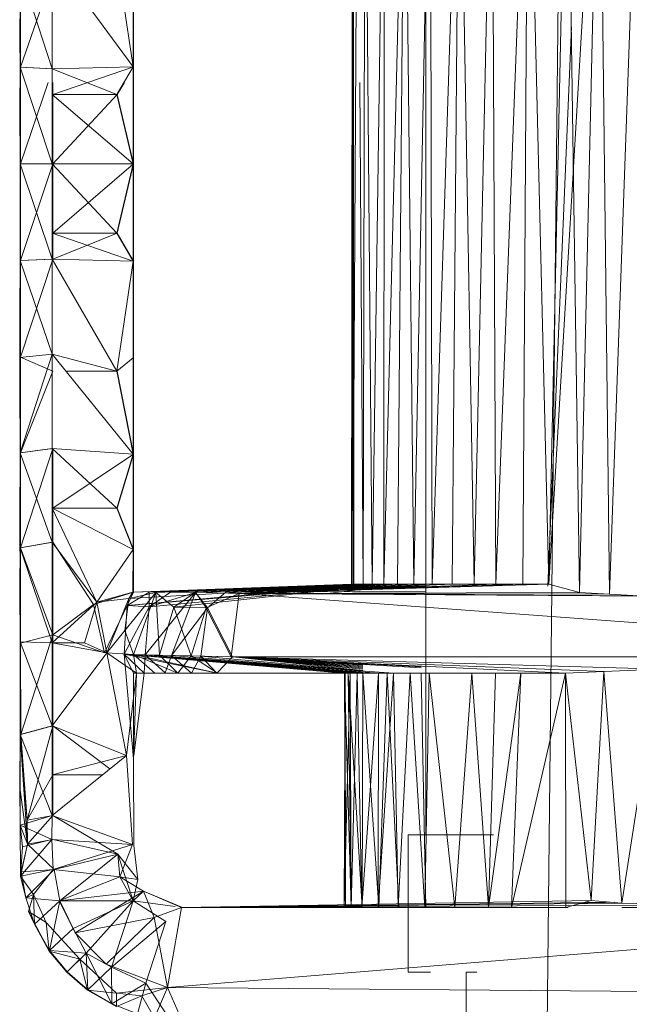
# Model space of a CAD drawing. Units: inches. Extents: x 1589 to 8309, y -2297 to 2455.
# Drawn here: x 3035 to 3073, y 396 to 457 of the extents above; entities that cross this region are included whole.
import ezdxf

# ---------------------------------------------------------------- set-up
doc = ezdxf.new("R2010")
doc.units = ezdxf.units.IN
doc.header["$MEASUREMENT"] = 0

msp = doc.modelspace()

# ---------------------------------------------------------------- linework, layer by layer
at = {"lineweight": 9}
for p, q in [((3068.526, 481.644), (3067.538, 391.145)), ((3060.085, 406.644), (3060.085, 479.144)), ((3060.085, 406.644), (3060.085, 479.144)), ((3070.805, 474.717), (3067.689, 422.144)), ((3070.805, 474.717), (3069.585, 421.628)), ((3070.805, 474.717), (3069.585, 421.628)), ((3070.805, 474.717), (3071.445, 421.533)), ((3055.492, 422.144), (3055.527, 474.145)), ((3055.609, 474.145), (3055.492, 422.144)), ((3055.527, 474.145), (3055.574, 422.144)), ((3055.574, 422.144), (3055.864, 474.145)), ((3055.609, 474.145), (3055.62, 422.144)), ((3056.213, 422.144), (3056.318, 474.145)), ((3056.318, 474.145), (3056.771, 422.144)), ((3056.771, 422.144), (3057.504, 474.145)), ((3057.504, 474.145), (3057.481, 422.144)), ((3057.481, 422.144), (3058.783, 474.145)), ((3058.783, 474.145), (3058.329, 422.144)), ((3058.783, 474.145), (3059.329, 422.144)), ((3059.329, 422.144), (3060.341, 474.145)), ((3060.341, 474.145), (3060.469, 422.144)), ((3060.469, 422.144), (3062.155, 474.145)), ((3062.155, 474.145), (3061.701, 422.144)), ((3062.155, 474.145), (3063.062, 422.144)), ((3063.062, 422.144), (3064.189, 474.145)), ((3064.189, 474.145), (3064.399, 422.144)), ((3064.399, 422.144), (3066.399, 474.145)), ((3066.399, 474.145), (3066.073, 422.144)), ((3066.399, 474.145), (3067.689, 422.144)), ((3068.817, 474.536), (3067.689, 422.144)), ((3068.817, 474.536), (3069.585, 421.628)), ((3073.317, 474.459), (3071.445, 421.533)), ((3041.982, 454.154), (3036.982, 460.974)), ((3036.982, 460.974), (3036.982, 454.036)), ((3041.982, 454.154), (3040.97, 460.974)), ((3035.005, 460.09), (3034.97, 455.864)), ((3036.982, 454.036), (3035.005, 460.09)), ((3035.005, 454.125), (3035.005, 460.09)), ((3035.017, 460.124), (3035.028, 454.127)), ((3041.982, 460.146), (3042.005, 454.154)), ((3041.982, 460.146), (3041.982, 454.154)), ((3042.005, 460.146), (3042.005, 454.154)), ((3037.017, 459.912), (3035.028, 454.127)), ((3035.005, 457.505), (3034.97, 455.864)), ((3035.005, 457.505), (3035.028, 454.127)), ((3067.617, 422.027), (3069.077, 456.632)), ((3035.005, 454.125), (3034.97, 455.864)), ((3035.028, 454.127), (3034.97, 455.864)), ((3035.028, 454.127), (3034.97, 451.599)), ((3035.005, 454.125), (3034.97, 451.599)), ((3035.028, 454.127), (3035.005, 448.144)), ((3035.028, 454.127), (3035.005, 454.125)), ((3036.982, 454.036), (3035.005, 454.125)), ((3036.982, 448.144), (3035.005, 454.125)), ((3035.005, 448.144), (3035.005, 454.125)), ((3037.017, 454.036), (3035.028, 454.127)), ((3035.028, 454.127), (3035.028, 448.144)), ((3041.982, 454.154), (3036.982, 454.036)), ((3036.982, 454.036), (3036.982, 452.43)), ((3036.982, 454.036), (3036.982, 448.144)), ((3040.97, 452.43), (3036.982, 454.036)), ((3042.005, 454.154), (3037.017, 452.43)), ((3041.982, 454.154), (3040.97, 452.43)), ((3041.982, 454.154), (3041.982, 448.144)), ((3042.005, 454.154), (3042.005, 448.144)), ((3036.732, 453.191), (3035.028, 448.144)), ((3037.017, 448.144), (3037.017, 453.191)), ((3037.017, 452.43), (3037.017, 453.191)), ((3041.446, 453.191), (3041.005, 452.43)), ((3041.985, 453.191), (3042.005, 448.144)), ((3056.005, 453.191), (3056.213, 422.144)), ((3036.982, 452.43), (3036.982, 448.144)), ((3041.982, 448.144), (3036.982, 452.43)), ((3040.97, 452.43), (3036.982, 452.43)), ((3037.017, 448.144), (3037.017, 452.43)), ((3041.005, 452.43), (3037.017, 448.144)), ((3041.005, 452.43), (3037.017, 452.43)), ((3041.982, 448.144), (3040.97, 452.43)), ((3042.005, 448.144), (3041.005, 452.43)), ((3035.005, 448.144), (3034.97, 451.599)), ((3035.028, 448.144), (3035.005, 444.689)), ((3035.028, 448.144), (3035.005, 442.163)), ((3035.005, 442.163), (3035.005, 448.144)), ((3036.982, 448.144), (3035.005, 448.144)), ((3036.982, 442.252), (3035.005, 448.144)), ((3035.028, 448.144), (3035.005, 448.144)), ((3037.017, 448.144), (3035.028, 448.144)), ((3037.017, 448.144), (3035.028, 442.162)), ((3035.028, 448.144), (3035.028, 442.162)), ((3036.982, 448.144), (3036.982, 443.859)), ((3036.982, 448.144), (3036.982, 442.252)), ((3041.982, 448.144), (3036.982, 448.144)), ((3040.97, 443.859), (3036.982, 448.144)), ((3037.017, 442.252), (3037.017, 448.144)), ((3037.017, 443.859), (3037.017, 448.144)), ((3042.005, 448.144), (3037.017, 443.859)), ((3042.005, 448.144), (3037.017, 448.144)), ((3041.982, 448.144), (3040.97, 443.859)), ((3042.005, 448.144), (3041.005, 443.859)), ((3042.005, 448.144), (3041.982, 448.144)), ((3041.982, 448.144), (3042.005, 442.134)), ((3041.982, 448.144), (3041.982, 442.134)), ((3042.005, 448.144), (3042.005, 442.134)), ((3035.005, 444.689), (3035.005, 442.163)), ((3035.028, 442.162), (3035.005, 444.689)), ((3036.982, 443.859), (3036.982, 442.252)), ((3041.982, 442.134), (3036.982, 443.859)), ((3040.97, 443.859), (3036.982, 443.859)), ((3037.017, 442.252), (3037.017, 443.859)), ((3041.005, 443.859), (3037.017, 442.252)), ((3041.005, 443.859), (3037.017, 443.859)), ((3041.982, 442.134), (3040.97, 443.859)), ((3042.005, 442.134), (3041.005, 443.859)), ((3034.97, 438.784), (3035.005, 442.163)), ((3034.97, 436.164), (3035.005, 442.163)), ((3036.982, 442.252), (3035.005, 442.163)), ((3036.982, 436.377), (3035.005, 442.163)), ((3035.028, 442.162), (3035.005, 442.163)), ((3035.005, 440.425), (3035.005, 442.163)), ((3035.028, 442.162), (3035.005, 440.425)), ((3037.017, 442.252), (3035.028, 442.162)), ((3037.017, 442.252), (3035.028, 436.197)), ((3035.028, 442.162), (3035.028, 436.197)), ((3041.982, 442.134), (3036.982, 442.252)), ((3040.97, 435.314), (3036.982, 442.252)), ((3036.982, 442.252), (3036.982, 436.377)), ((3041.982, 442.134), (3040.97, 435.314)), ((3041.982, 442.134), (3042.005, 436.142)), ((3041.982, 442.134), (3041.982, 436.142)), ((3042.005, 442.134), (3042.005, 436.142)), ((3035.005, 440.425), (3034.97, 438.784)), ((3035.028, 436.197), (3035.005, 440.425)), ((3034.97, 436.164), (3034.97, 438.784)), ((3035.028, 436.197), (3034.97, 438.784)), ((3036.982, 436.377), (3034.97, 436.164)), ((3035.028, 436.197), (3034.97, 436.164)), ((3036.982, 436.377), (3035.005, 430.269)), ((3035.028, 436.197), (3035.017, 431.952)), ((3037.017, 435.314), (3035.028, 436.197)), ((3035.028, 436.197), (3035.028, 430.266)), ((3041.982, 430.185), (3036.982, 436.377)), ((3040.97, 435.314), (3036.982, 436.377)), ((3036.982, 436.377), (3036.982, 430.535)), ((3034.97, 436.164), (3034.97, 434.526)), ((3035.017, 431.952), (3034.97, 436.164)), ((3035.005, 430.269), (3034.97, 436.164)), ((3041.982, 436.142), (3040.97, 435.314)), ((3042.016, 430.185), (3041.982, 436.142)), ((3042.005, 436.142), (3041.982, 436.142)), ((3041.982, 436.142), (3041.982, 430.185)), ((3042.016, 430.185), (3042.005, 436.142)), ((3037.017, 435.314), (3035.028, 430.266)), ((3041.005, 435.314), (3037.84, 435.314)), ((3041.982, 430.185), (3040.97, 435.314)), ((3042.016, 430.185), (3041.005, 435.314)), ((3035.005, 430.269), (3034.97, 434.526)), ((3035.028, 430.266), (3034.97, 434.526)), ((3035.017, 431.952), (3034.97, 434.526)), ((3035.028, 430.266), (3035.017, 431.952)), ((3035.005, 430.269), (3034.97, 426.055)), ((3036.982, 430.535), (3035.005, 430.269)), ((3036.97, 424.744), (3035.005, 430.269)), ((3035.028, 430.266), (3035.005, 430.269)), ((3035.028, 424.386), (3035.005, 430.269)), ((3035.017, 427.74), (3035.005, 430.269)), ((3035.005, 424.39), (3035.005, 430.269)), ((3035.028, 430.266), (3035.017, 427.74)), ((3037.017, 430.535), (3035.028, 430.266)), ((3037.017, 430.535), (3035.028, 424.386)), ((3035.028, 430.266), (3035.028, 424.386)), ((3036.97, 424.744), (3036.982, 430.535)), ((3036.97, 426.85), (3036.982, 430.535)), ((3041.982, 430.185), (3036.982, 430.535)), ((3040.97, 426.85), (3036.982, 430.535)), ((3037.017, 424.744), (3037.017, 430.535)), ((3037.017, 426.85), (3037.017, 430.535)), ((3042.016, 430.185), (3037.017, 426.85)), ((3041.982, 430.185), (3040.97, 426.85)), ((3042.016, 430.185), (3041.005, 426.85)), ((3042.016, 430.185), (3041.982, 424.281)), ((3041.982, 424.281), (3041.982, 430.185)), ((3042.016, 430.185), (3042.016, 424.281)), ((3035.028, 424.386), (3035.017, 427.74)), ((3036.97, 424.744), (3036.97, 426.85)), ((3041.982, 424.281), (3036.97, 426.85)), ((3040.97, 426.85), (3036.97, 426.85)), ((3039.749, 421.037), (3036.97, 426.85)), ((3041.005, 426.85), (3037.017, 426.85)), ((3041.982, 424.281), (3040.97, 426.85)), ((3042.016, 424.281), (3041.005, 426.85)), ((3035.017, 418.495), (3034.97, 426.055)), ((3035.028, 424.386), (3034.97, 426.055)), ((3035.005, 424.39), (3034.97, 426.055)), ((3036.97, 424.744), (3035.005, 424.39)), ((3037.017, 424.744), (3035.028, 424.386)), ((3039.749, 421.037), (3036.97, 424.744)), ((3036.97, 418.507), (3036.97, 424.744)), ((3039.54, 420.887), (3037.017, 424.744)), ((3037.017, 424.744), (3037.017, 419.02)), ((3035.005, 424.39), (3034.97, 421.885)), ((3035.017, 418.495), (3035.005, 424.39)), ((3036.97, 418.507), (3035.005, 424.39)), ((3035.005, 418.579), (3035.005, 424.39)), ((3035.028, 424.386), (3035.017, 418.495)), ((3037.017, 419.02), (3035.028, 424.386)), ((3041.982, 424.281), (3039.749, 421.037)), ((3041.982, 424.281), (3041.97, 421.644)), ((3042.016, 424.281), (3041.97, 421.644)), ((3042.016, 424.281), (3042.016, 421.644)), ((3035.017, 415.345), (3034.97, 421.885)), ((3035.017, 418.495), (3034.97, 421.885)), ((3035.04, 412.848), (3034.97, 421.885)), ((3035.005, 418.579), (3034.97, 421.885)), ((3042.016, 421.644), (3039.54, 420.887)), ((3041.97, 421.644), (3039.749, 421.037)), ((3043.388, 421.629), (3041.47, 419.284)), ((3056.276, 422.027), (3041.609, 420.819)), ((3055.184, 422.027), (3041.609, 420.819)), ((3042.981, 421.644), (3041.609, 420.819)), ((3041.609, 420.819), (3042.016, 421.644)), ((3057.481, 422.144), (3041.726, 421.252)), ((3041.726, 421.252), (3041.97, 421.644)), ((3041.726, 421.252), (3043.388, 421.629)), ((3055.574, 422.144), (3041.97, 421.644)), ((3055.818, 422.144), (3041.97, 421.644)), ((3056.213, 422.144), (3041.97, 421.644)), ((3057.481, 422.144), (3041.97, 421.644)), ((3041.97, 421.644), (3042.016, 421.644)), ((3043.388, 421.629), (3042.005, 417.792)), ((3055.492, 422.144), (3042.016, 421.644)), ((3055.574, 422.144), (3042.016, 421.644)), ((3055.853, 422.144), (3042.016, 421.644)), ((3055.62, 422.144), (3042.016, 421.644)), ((3055.853, 422.122), (3042.016, 421.644)), ((3045.83, 421.629), (3042.726, 417.774)), ((3056.464, 422.027), (3042.97, 420.747)), ((3044.284, 421.644), (3042.97, 420.747)), ((3042.981, 421.644), (3042.97, 420.747)), ((3045.83, 421.629), (3042.97, 420.747)), ((3054.244, 422.027), (3042.981, 421.644)), ((3057.481, 422.144), (3043.388, 421.629)), ((3043.388, 421.629), (3044.493, 420.716)), ((3043.388, 421.629), (3043.621, 417.75)), ((3054.55, 422.027), (3044.284, 421.644)), ((3044.284, 421.644), (3045.83, 421.629)), ((3045.83, 421.629), (3044.353, 417.733)), ((3057.481, 422.144), (3044.493, 420.716)), ((3045.842, 421.644), (3044.493, 420.716)), ((3055.822, 422.027), (3045.83, 421.629)), ((3054.996, 422.027), (3045.83, 421.629)), ((3045.83, 421.629), (3046.574, 420.679)), ((3057.481, 422.144), (3045.842, 421.644)), ((3058.329, 422.144), (3045.842, 421.644)), ((3048.539, 421.559), (3045.842, 421.644)), ((3046.505, 420.679), (3045.842, 421.644)), ((3048.539, 421.559), (3046.505, 420.679)), ((3047.714, 421.644), (3046.574, 420.679)), ((3056.174, 422.027), (3047.714, 421.644)), ((3058.834, 422.027), (3047.714, 421.644)), ((3057.375, 422.027), (3047.714, 421.644)), ((3060.085, 422.019), (3047.714, 421.644)), ((3060.085, 421.974), (3047.714, 421.644)), ((3060.085, 421.707), (3047.714, 421.644)), ((3048.539, 421.559), (3048.051, 417.644)), ((3058.329, 422.144), (3048.539, 421.559)), ((3059.329, 422.144), (3048.539, 421.559)), ((3060.469, 422.144), (3048.539, 421.559)), ((3061.701, 422.144), (3048.539, 421.559)), ((3064.399, 422.144), (3048.539, 421.559)), ((3066.073, 422.144), (3048.539, 421.559)), ((3067.689, 422.144), (3048.539, 421.559)), ((3069.585, 421.628), (3048.539, 421.559)), ((3074.968, 421.403), (3048.539, 421.559)), ((3101.385, 421.259), (3048.539, 421.559)), ((3073.247, 421.431), (3048.539, 421.559)), ((3071.445, 421.533), (3048.539, 421.559)), ((3048.539, 421.559), (3101.873, 417.644)), ((3057.794, 422.027), (3053.659, 421.53)), ((3055.62, 422.144), (3055.492, 422.144)), ((3055.492, 422.144), (3055.574, 422.144)), ((3055.492, 422.144), (3055.574, 422.144)), ((3055.492, 422.144), (3055.818, 422.144)), ((3055.574, 422.144), (3055.818, 422.144)), ((3055.574, 422.144), (3055.818, 422.144)), ((3055.853, 422.144), (3055.62, 422.144)), ((3055.818, 422.144), (3056.213, 422.144)), ((3056.213, 422.144), (3056.771, 422.144)), ((3056.213, 422.144), (3057.481, 422.144)), ((3056.771, 422.144), (3057.481, 422.144)), ((3057.481, 422.144), (3058.329, 422.144)), ((3058.329, 422.144), (3059.329, 422.144)), ((3058.329, 422.144), (3059.329, 422.144)), ((3058.329, 422.144), (3060.469, 422.144)), ((3059.329, 422.144), (3060.469, 422.144)), ((3059.329, 422.144), (3060.469, 422.144)), ((3060.469, 422.144), (3061.701, 422.144)), ((3061.701, 422.144), (3063.062, 422.144)), ((3061.701, 422.144), (3064.399, 422.144)), ((3063.062, 422.144), (3064.399, 422.144)), ((3064.399, 422.144), (3066.073, 422.144)), ((3064.399, 422.144), (3066.073, 422.144)), ((3064.399, 422.144), (3067.689, 422.144)), ((3066.073, 422.144), (3067.689, 422.144)), ((3066.073, 422.144), (3067.689, 422.144)), ((3069.585, 421.628), (3067.689, 422.144)), ((3071.445, 421.533), (3069.585, 421.628)), ((3039.749, 421.037), (3036.97, 418.507)), ((3039.749, 421.037), (3038.97, 418.506)), ((3041.726, 421.252), (3039.749, 421.037)), ((3039.749, 421.037), (3040.354, 417.887)), ((3041.726, 421.252), (3040.354, 417.887)), ((3041.726, 421.252), (3041.47, 419.284)), ((3073.247, 421.431), (3071.445, 421.533)), ((3039.54, 420.887), (3037.017, 419.02)), ((3040.203, 417.894), (3039.54, 420.887)), ((3041.609, 420.819), (3040.203, 417.894)), ((3041.609, 420.819), (3041.435, 417.809)), ((3042.97, 420.747), (3041.435, 417.809)), ((3041.609, 420.819), (3042.97, 420.747)), ((3042.97, 420.747), (3042.726, 417.774)), ((3044.493, 420.716), (3043.621, 417.75)), ((3046.574, 420.679), (3044.353, 417.733)), ((3046.505, 420.679), (3044.493, 420.716)), ((3044.493, 420.716), (3045.574, 417.701)), ((3046.505, 420.679), (3045.574, 417.701)), ((3046.574, 420.679), (3046.179, 417.689)), ((3048.051, 417.644), (3046.505, 420.679)), ((3048.121, 417.644), (3046.574, 420.679)), ((3041.47, 419.284), (3040.354, 417.887)), ((3042.005, 417.792), (3041.47, 419.284)), ((3034.994, 412.853), (3035.005, 418.579)), ((3035.04, 412.848), (3035.005, 418.579)), ((3036.97, 418.507), (3035.005, 418.579)), ((3036.97, 413.379), (3035.005, 418.579)), ((3037.017, 419.02), (3035.017, 418.495)), ((3037.017, 419.02), (3035.04, 412.848)), ((3038.97, 418.506), (3036.97, 418.507)), ((3040.354, 417.887), (3036.97, 418.507)), ((3036.97, 418.507), (3036.97, 413.379)), ((3040.203, 417.894), (3037.017, 419.02)), ((3037.017, 413.379), (3037.017, 419.02)), ((3038.97, 418.506), (3040.354, 417.887)), ((3035.017, 418.495), (3035.017, 415.345)), ((3035.017, 418.495), (3035.04, 412.848)), ((3040.354, 417.887), (3036.97, 413.379)), ((3042.005, 417.792), (3040.354, 417.887)), ((3042.191, 416.644), (3040.354, 417.887)), ((3040.354, 417.887), (3041.575, 411.552)), ((3041.435, 417.809), (3042.726, 417.774)), ((3041.435, 417.809), (3042.656, 416.644)), ((3041.435, 417.809), (3054.992, 416.644)), ((3041.435, 417.809), (3055.051, 416.644)), ((3041.435, 417.809), (3042.016, 416.644)), ((3041.435, 417.809), (3056.178, 416.696)), ((3041.435, 417.809), (3058.085, 416.644)), ((3041.435, 417.809), (3042.656, 416.644)), ((3041.435, 417.809), (3047.202, 416.644)), ((3041.435, 417.809), (3055.83, 416.644)), ((3041.435, 417.809), (3055.411, 416.644)), ((3041.435, 417.809), (3056.434, 416.644)), ((3041.435, 417.809), (3057.155, 416.644)), ((3041.435, 417.809), (3055.097, 416.644)), ((3041.435, 417.809), (3056.178, 416.644)), ((3041.435, 417.809), (3055.644, 416.644)), ((3041.435, 417.809), (3055.283, 416.644)), ((3041.435, 417.809), (3042.005, 411.346)), ((3042.005, 417.792), (3043.33, 416.644)), ((3042.005, 417.792), (3042.191, 416.644)), ((3042.005, 417.792), (3047.202, 416.644)), ((3043.621, 417.75), (3042.005, 417.792)), ((3042.005, 417.792), (3043.33, 416.644)), ((3042.005, 417.792), (3044.749, 416.644)), ((3042.005, 417.792), (3042.191, 416.644)), ((3042.726, 417.774), (3042.656, 416.644)), ((3042.726, 417.774), (3044.353, 417.733)), ((3042.726, 417.774), (3056.178, 416.759)), ((3042.726, 417.774), (3043.958, 416.66)), ((3045.574, 417.701), (3043.621, 417.75)), ((3043.621, 417.75), (3044.749, 416.644)), ((3044.353, 417.733), (3043.958, 416.66)), ((3044.353, 417.733), (3056.178, 416.768)), ((3044.353, 417.733), (3045.598, 416.644)), ((3045.574, 417.701), (3044.749, 416.644)), ((3048.051, 417.644), (3045.574, 417.701)), ((3045.574, 417.701), (3047.202, 416.644)), ((3046.179, 417.689), (3045.598, 416.644)), ((3048.121, 417.644), (3046.179, 417.689)), ((3046.179, 417.689), (3056.178, 416.782)), ((3046.179, 417.689), (3047.167, 416.644)), ((3048.121, 417.644), (3047.167, 416.644)), ((3048.051, 417.644), (3068.712, 416.644)), ((3101.873, 417.644), (3048.051, 417.644)), ((3048.051, 417.644), (3074.433, 416.892)), ((3048.051, 417.644), (3071.084, 416.734)), ((3048.121, 417.644), (3059.783, 417.08)), ((3048.121, 417.644), (3059.783, 417.03)), ((3048.121, 417.644), (3059.783, 416.971)), ((3048.121, 417.644), (3056.178, 417.135)), ((3048.121, 417.644), (3056.178, 417.08)), ((3048.121, 417.644), (3056.178, 417.02)), ((3048.121, 417.644), (3056.178, 416.954)), ((3048.121, 417.644), (3056.178, 416.802)), ((3048.121, 417.644), (3056.178, 416.88)), ((3071.084, 416.734), (3068.712, 416.644)), ((3071.084, 416.734), (3070.305, 402.584)), ((3074.433, 416.892), (3071.084, 416.734)), ((3071.084, 416.734), (3072.189, 402.419)), ((3074.433, 416.892), (3072.189, 402.419)), ((3042.191, 416.644), (3041.575, 411.552)), ((3042.191, 416.644), (3042.005, 411.346)), ((3042.016, 416.644), (3042.005, 411.552)), ((3042.016, 416.644), (3054.992, 416.644)), ((3042.016, 416.644), (3055.051, 416.644)), ((3047.202, 416.644), (3042.016, 416.644)), ((3042.191, 416.644), (3042.016, 416.644)), ((3042.656, 416.644), (3042.016, 416.644)), ((3042.656, 416.644), (3042.03, 411.552)), ((3043.33, 416.644), (3042.191, 416.644)), ((3047.202, 416.644), (3042.191, 416.644)), ((3042.656, 416.644), (3043.958, 416.66)), ((3042.656, 416.644), (3056.178, 416.644)), ((3042.656, 416.644), (3056.178, 416.644)), ((3043.33, 416.644), (3047.202, 416.644)), ((3043.33, 416.644), (3044.749, 416.644)), ((3043.958, 416.66), (3045.598, 416.644)), ((3043.958, 416.66), (3056.178, 416.646)), ((3047.202, 416.644), (3044.749, 416.644)), ((3047.167, 416.644), (3045.598, 416.644)), ((3045.598, 416.644), (3056.178, 416.644)), ((3047.167, 416.644), (3056.178, 416.644)), ((3068.712, 416.644), (3047.202, 416.644)), ((3047.202, 416.644), (3058.085, 416.644)), ((3047.202, 416.644), (3059.12, 416.644)), ((3047.202, 416.644), (3060.283, 416.644)), ((3047.202, 416.644), (3061.55, 416.644)), ((3047.202, 416.644), (3062.922, 416.644)), ((3047.202, 416.644), (3064.387, 416.644)), ((3047.202, 416.644), (3065.957, 416.644)), ((3054.992, 416.644), (3055.097, 416.644)), ((3054.992, 416.644), (3055.051, 416.644)), ((3054.992, 416.644), (3055.051, 416.644)), ((3054.992, 416.644), (3055.283, 416.644)), ((3055.097, 416.644), (3055.039, 402.144)), ((3055.411, 416.644), (3055.039, 402.144)), ((3055.051, 416.644), (3055.097, 416.644)), ((3055.051, 416.644), (3055.12, 402.151)), ((3055.051, 416.644), (3055.283, 416.644)), ((3055.051, 416.644), (3055.283, 416.644)), ((3055.051, 416.644), (3055.469, 402.151)), ((3055.097, 416.644), (3055.12, 402.151)), ((3055.411, 416.644), (3055.097, 416.644)), ((3056.178, 416.644), (3055.283, 416.644)), ((3055.644, 416.644), (3055.283, 416.644)), ((3055.283, 416.644), (3055.469, 402.151)), ((3055.283, 416.644), (3056.143, 402.151)), ((3055.83, 416.644), (3055.411, 416.644)), ((3055.411, 416.644), (3055.457, 402.151)), ((3055.83, 416.644), (3055.457, 402.151)), ((3056.178, 416.644), (3055.644, 416.644)), ((3055.83, 416.644), (3056.434, 416.644)), ((3055.83, 416.644), (3057.155, 416.644)), ((3055.83, 416.644), (3056.132, 402.151)), ((3057.155, 416.644), (3056.132, 402.151)), ((3056.178, 416.644), (3056.143, 402.151)), ((3056.864, 416.644), (3056.178, 416.644)), ((3056.178, 416.644), (3057.69, 416.644)), ((3056.178, 416.644), (3057.167, 402.151)), ((3056.434, 416.644), (3057.155, 416.644)), ((3056.864, 416.644), (3057.69, 416.644)), ((3057.155, 416.644), (3057.132, 402.151)), ((3058.085, 416.644), (3057.132, 402.151)), ((3057.155, 416.644), (3058.085, 416.644)), ((3057.69, 416.644), (3057.167, 402.151)), ((3057.69, 416.644), (3058.667, 416.644)), ((3057.69, 416.644), (3058.411, 402.144)), ((3058.085, 416.644), (3059.12, 416.644)), ((3058.085, 416.644), (3059.12, 416.644)), ((3058.085, 416.644), (3060.283, 416.644)), ((3058.085, 416.644), (3058.376, 402.144)), ((3059.12, 416.644), (3058.376, 402.144)), ((3059.12, 416.644), (3060.283, 416.644)), ((3059.12, 416.644), (3060.283, 416.644)), ((3059.12, 416.644), (3060.283, 416.644)), ((3059.12, 416.644), (3062.922, 416.644)), ((3059.12, 416.644), (3060.027, 402.151)), ((3061.027, 416.644), (3059.783, 416.644)), ((3059.783, 416.644), (3060.073, 402.151)), ((3060.283, 416.644), (3060.027, 402.151)), ((3060.283, 416.644), (3061.55, 416.644)), ((3060.283, 416.644), (3062.922, 416.644)), ((3060.283, 416.644), (3062.922, 416.644)), ((3060.283, 416.644), (3061.876, 402.151)), ((3062.387, 416.644), (3061.027, 416.644)), ((3061.55, 416.644), (3062.922, 416.644)), ((3062.922, 416.644), (3061.876, 402.151)), ((3062.922, 416.644), (3064.387, 416.644)), ((3062.922, 416.644), (3063.945, 402.151)), ((3064.387, 416.644), (3063.945, 402.151)), ((3065.957, 416.644), (3063.945, 402.151)), ((3064.387, 416.644), (3065.957, 416.644)), ((3068.712, 416.644), (3065.387, 402.144)), ((3065.957, 416.644), (3065.387, 402.144)), ((3068.712, 416.644), (3065.957, 416.644)), ((3068.712, 416.644), (3068.736, 402.148)), ((3068.712, 416.644), (3070.305, 402.584)), ((3035.017, 415.345), (3035.04, 412.848)), ((3036.97, 413.379), (3034.994, 412.853)), ((3037.017, 413.379), (3035.04, 412.848)), ((3037.017, 413.379), (3035.435, 407.553)), ((3036.97, 407.839), (3036.97, 413.379)), ((3036.97, 410.358), (3036.97, 413.379)), ((3041.575, 411.552), (3036.97, 413.379)), ((3040.538, 410.716), (3037.017, 413.379)), ((3037.017, 413.379), (3037.028, 410.358)), ((3034.97, 409.57), (3034.994, 412.853)), ((3036.97, 407.839), (3034.994, 412.853)), ((3035.447, 406.055), (3034.994, 412.853)), ((3035.435, 407.553), (3034.994, 412.853)), ((3035.04, 412.848), (3034.994, 412.853)), ((3034.994, 407.229), (3034.994, 412.853)), ((3035.435, 407.553), (3035.04, 412.848)), ((3041.575, 411.552), (3036.97, 407.839)), ((3041.575, 411.552), (3036.97, 410.358)), ((3041.575, 411.552), (3041.947, 406.032)), ((3042.005, 411.346), (3042.028, 405.968)), ((3037.028, 410.358), (3035.435, 407.553)), ((3036.97, 407.839), (3036.97, 410.358)), ((3040.09, 410.355), (3037.028, 410.358)), ((3037.028, 410.358), (3037.028, 407.839)), ((3034.994, 407.229), (3034.97, 409.57)), ((3035.447, 406.055), (3034.97, 409.57)), ((3036.97, 407.839), (3034.994, 407.229)), ((3037.028, 407.839), (3035.435, 407.553)), ((3035.447, 406.055), (3035.435, 407.553)), ((3037.028, 407.839), (3035.447, 406.055)), ((3036.959, 406.348), (3036.97, 407.839)), ((3041.947, 406.032), (3036.97, 407.839)), ((3041.028, 405.433), (3037.028, 407.839)), ((3035.133, 405.894), (3034.994, 407.229)), ((3034.994, 407.229), (3035.028, 404.084)), ((3036.959, 406.348), (3034.994, 407.229)), ((3035.447, 406.055), (3034.994, 407.229)), ((3036.959, 406.348), (3035.028, 404.084)), ((3036.959, 406.348), (3035.133, 405.894)), ((3037.028, 406.348), (3035.447, 406.055)), ((3041.947, 406.032), (3036.959, 406.348)), ((3036.959, 406.348), (3037.04, 404.483)), ((3041.028, 405.433), (3037.028, 406.348)), ((3058.992, 398.144), (3058.992, 406.644)), ((3059.353, 406.644), (3058.992, 406.644)), ((3058.992, 406.644), (3059.341, 406.644)), ((3059.341, 406.644), (3060.364, 406.644)), ((3060.085, 406.644), (3060.771, 406.644)), ((3060.085, 406.644), (3060.783, 406.644)), ((3062.12, 406.644), (3060.771, 406.644)), ((3064.271, 406.644), (3062.12, 406.644)), ((3035.447, 406.055), (3035.028, 404.084)), ((3035.133, 405.894), (3035.028, 404.084)), ((3035.447, 406.055), (3035.063, 404.347)), ((3035.447, 406.055), (3037.11, 404.483)), ((3041.947, 406.032), (3037.04, 404.483)), ((3041.947, 406.032), (3041.168, 404.038)), ((3042.028, 405.968), (3042.284, 403.882)), ((3041.028, 405.433), (3037.11, 404.483)), ((3041.028, 405.433), (3037.459, 402.548)), ((3042.284, 403.882), (3041.028, 405.433)), ((3042.284, 403.882), (3041.028, 405.433)), ((3041.028, 405.433), (3041.168, 404.038)), ((3041.028, 405.433), (3041.982, 402.548)), ((3037.04, 404.483), (3035.028, 404.084)), ((3035.028, 404.084), (3035.063, 404.347)), ((3035.028, 404.084), (3035.354, 402.73)), ((3035.028, 404.084), (3035.819, 402.951)), ((3037.11, 404.483), (3035.063, 404.347)), ((3035.063, 404.347), (3035.354, 402.73)), ((3037.11, 404.483), (3035.354, 402.73)), ((3037.04, 404.483), (3035.819, 402.951)), ((3041.168, 404.038), (3037.04, 404.483)), ((3037.11, 404.483), (3037.459, 402.548)), ((3041.168, 404.038), (3037.4, 402.548)), ((3041.982, 402.548), (3041.168, 404.038)), ((3042.633, 403.156), (3041.168, 404.038)), ((3042.284, 403.882), (3041.168, 404.038)), ((3042.284, 403.882), (3041.982, 402.548)), ((3035.819, 402.951), (3035.354, 402.73)), ((3035.354, 402.73), (3035.889, 401.114)), ((3037.459, 402.548), (3035.354, 402.73)), ((3035.505, 401.9), (3035.819, 402.951)), ((3035.819, 402.951), (3036.61, 401.221)), ((3035.819, 402.951), (3035.889, 401.114)), ((3042.633, 403.156), (3037.4, 402.548)), ((3042.633, 403.156), (3038.4, 400.564)), ((3041.982, 402.548), (3042.633, 403.156)), ((3042.633, 403.156), (3044.97, 402.144)), ((3042.633, 403.156), (3043.284, 401.512)), ((3042.633, 403.156), (3045.028, 402.144)), ((3037.459, 402.548), (3035.889, 401.114)), ((3037.459, 402.548), (3036.807, 399.483)), ((3037.4, 402.548), (3038.4, 400.564)), ((3041.982, 402.548), (3037.459, 402.548)), ((3037.459, 402.548), (3038.272, 400.847)), ((3041.982, 402.548), (3038.272, 400.847)), ((3041.982, 402.548), (3039.075, 399.31)), ((3041.982, 402.548), (3040.644, 398.446)), ((3041.982, 402.548), (3044.59, 402.202)), ((3041.982, 402.548), (3044.005, 401.277)), ((3044.97, 402.144), (3043.284, 401.512)), ((3104.966, 402.144), (3044.098, 397.191)), ((3044.97, 402.144), (3044.098, 397.191)), ((3070.305, 402.584), (3044.97, 402.144)), ((3072.189, 402.419), (3044.97, 402.144)), ((3075.898, 402.296), (3044.97, 402.144)), ((3060.027, 402.151), (3044.97, 402.144)), ((3055.457, 402.151), (3044.97, 402.144)), ((3068.736, 402.148), (3044.97, 402.144)), ((3067.027, 402.144), (3044.97, 402.144)), ((3065.387, 402.144), (3044.97, 402.144)), ((3058.376, 402.144), (3044.97, 402.144)), ((3055.039, 402.144), (3044.97, 402.144)), ((3044.97, 402.144), (3045.028, 402.144)), ((3068.888, 402.144), (3044.97, 402.144)), ((3071.747, 402.462), (3045.028, 402.144)), ((3058.376, 402.272), (3045.028, 402.144)), ((3055.12, 402.151), (3045.028, 402.144)), ((3060.073, 402.151), (3045.028, 402.144)), ((3055.039, 402.144), (3045.028, 402.144)), ((3058.411, 402.144), (3045.028, 402.144)), ((3055.457, 402.151), (3055.039, 402.144)), ((3055.039, 402.144), (3055.12, 402.151)), ((3058.411, 402.144), (3060.073, 402.151)), ((3068.736, 402.148), (3067.027, 402.144)), ((3068.736, 402.148), (3070.305, 402.584)), ((3068.91, 402.373), (3071.747, 402.462)), ((3072.189, 402.419), (3070.305, 402.584)), ((3072.189, 402.419), (3075.898, 402.296)), ((3075.898, 402.144), (3072.189, 402.144)), ((3035.505, 401.9), (3035.889, 401.114)), ((3035.505, 401.9), (3036.61, 401.221)), ((3035.505, 401.9), (3036.796, 399.436)), ((3043.284, 401.512), (3038.4, 400.564)), ((3043.284, 401.512), (3040.307, 398.634)), ((3043.284, 401.512), (3044.098, 397.191)), ((3035.889, 401.114), (3036.796, 399.436)), ((3035.889, 401.114), (3036.807, 399.483)), ((3036.61, 401.221), (3038.691, 398.95)), ((3036.61, 401.221), (3036.796, 399.436)), ((3038.272, 400.847), (3036.807, 399.483)), ((3038.272, 400.847), (3039.075, 399.31)), ((3044.005, 401.277), (3040.644, 398.446)), ((3044.005, 401.277), (3042.772, 397.468)), ((3038.4, 400.564), (3040.307, 398.634)), ((3036.807, 399.483), (3036.796, 399.436)), ((3037.877, 398.13), (3036.796, 399.436)), ((3036.796, 399.436), (3038.691, 398.95)), ((3036.807, 399.483), (3037.9, 398.164)), ((3036.807, 399.483), (3039.075, 399.31)), ((3036.807, 399.483), (3037.877, 398.13)), ((3037.9, 398.164), (3039.075, 399.31)), ((3040.668, 396.175), (3039.075, 399.31)), ((3040.644, 398.446), (3039.075, 399.31)), ((3039.191, 397.05), (3039.075, 399.31)), ((3040.644, 398.446), (3039.075, 399.31)), ((3037.877, 398.13), (3038.691, 398.95)), ((3038.691, 398.95), (3040.947, 396.832)), ((3039.168, 397.029), (3038.691, 398.95)), ((3039.191, 397.05), (3040.644, 398.446)), ((3044.098, 397.191), (3040.307, 398.634)), ((3040.668, 396.175), (3040.644, 398.446)), ((3040.668, 396.175), (3040.644, 398.446)), ((3042.772, 397.468), (3040.644, 398.446)), ((3037.9, 398.164), (3037.877, 398.13)), ((3039.168, 397.029), (3037.877, 398.13)), ((3039.191, 397.05), (3037.877, 398.13)), ((3037.9, 398.164), (3039.191, 397.05)), ((3059.353, 398.144), (3058.992, 398.144)), ((3058.992, 398.144), (3059.341, 398.144)), ((3059.341, 398.144), (3060.364, 398.144)), ((3062.573, 395.144), (3062.573, 398.144)), ((3062.585, 398.144), (3062.573, 398.144)), ((3062.573, 398.144), (3063.236, 398.144)), ((3040.668, 396.175), (3042.772, 397.468)), ((3044.098, 397.191), (3040.947, 396.832)), ((3042.261, 395.563), (3042.772, 397.468)), ((3044.098, 397.191), (3042.528, 396.678)), ((3043.981, 395.624), (3042.772, 397.468)), ((3043.981, 395.624), (3042.772, 397.468)), ((3044.098, 397.191), (3043.295, 395.318)), ((3104.954, 396.702), (3044.098, 397.191)), ((3044.098, 397.191), (3044.97, 395.205)), ((3039.191, 397.05), (3039.168, 397.029)), ((3040.947, 396.016), (3039.168, 397.029)), ((3039.168, 397.029), (3040.947, 396.832)), ((3039.191, 397.05), (3040.668, 396.175)), ((3039.191, 397.05), (3040.947, 396.016)), ((3040.947, 396.016), (3040.947, 396.832)), ((3042.528, 396.678), (3040.947, 396.832)), ((3040.947, 396.016), (3042.528, 396.678)), ((3043.295, 395.318), (3042.528, 396.678)), ((3040.668, 396.175), (3040.947, 396.016)), ((3040.668, 396.175), (3042.261, 395.563))]:
    msp.add_line(p, q, dxfattribs=at)

doc.saveas('drawing.dxf')
